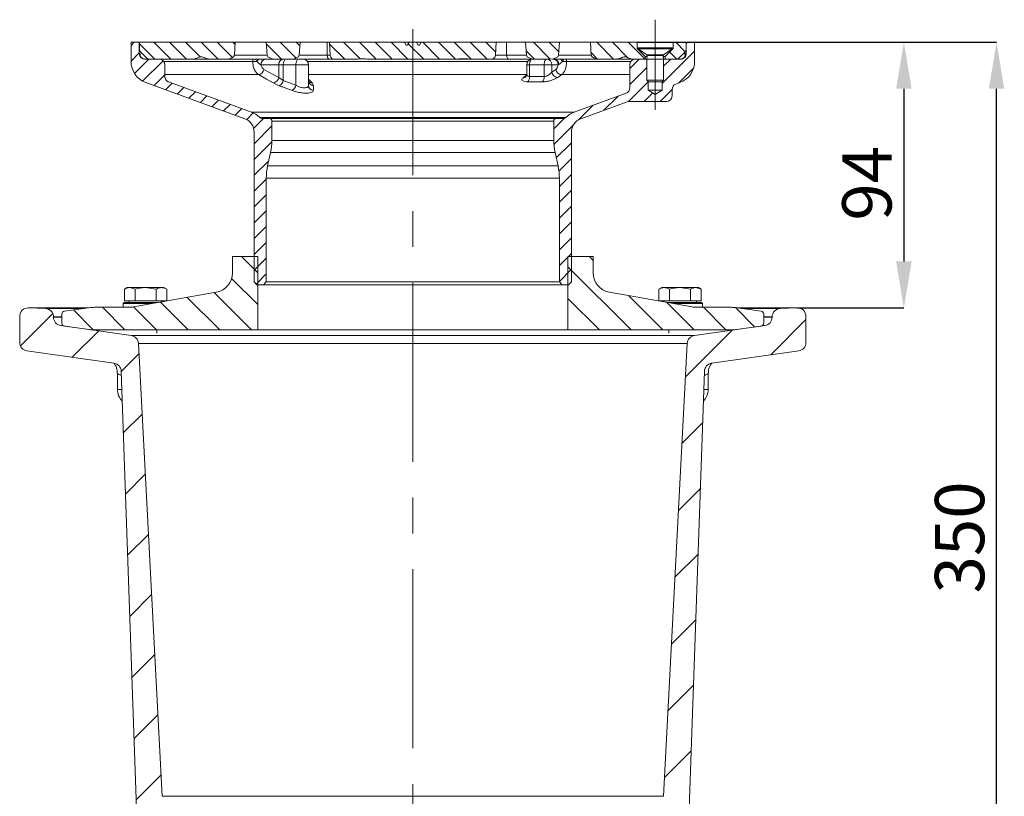
# Model space of a CAD drawing. Units: millimetres. Extents: x 190 to 2096, y 388 to 1142.
# Drawn here: x 1746 to 2096, y 850 to 1125 of the extents above; entities that cross this region are included whole.
import ezdxf

# ---------------------------------------------------------------- set-up
doc = ezdxf.new("R2010")
doc.units = ezdxf.units.MM
doc.header["$LTSCALE"] = 5
doc.header["$PDSIZE"] = -1
doc.linetypes.add('CENTERX2', pattern=[20.32, 12.7, -2.54, 2.54, -2.54])
doc.styles.add('SLDTEXTSTYLE1', font='TXT', dxfattribs={"width": 0.75})
doc.dimstyles.new('SLDDIMSTYLE0', dxfattribs={"dimtxt": 17.5, "dimasz": 16.51, "dimexe": 0, "dimexo": 0.0625, "dimgap": 4.375, "dimtad": 1, "dimdec": 1, "dimrnd": 1e-09, "dimzin": 12, "dimdsep": 46, "dimtxsty": 'SLDTEXTSTYLE1', "dimsah": 1, "dimcen": 0.09, "dimadec": 0, "dimazin": 3, "dimtfac": 1, "dimtdec": 1, "dimtofl": 0, "dimtmove": 0, "dimatfit": 3, "dimfxl": 1, "dimfrac": 2, "dimtolj": 1, "dimtzin": 12, "dimarcsym": 0})

# ---------------------------------------------------------------- blocks, each defined once
blk = doc.blocks.new('SW_HATCH_0')
at = {"color": 0, "linetype": 'Continuous', "lineweight": 0}
for p, q in [((28.85, 96.2), (27.76, 95.11)), ((30.76, 95.67), (36.23, 90.2)), ((35.84, 96.2), (41.84, 90.2)), ((41.45, 96.2), (47.45, 90.2)), ((47.07, 96.2), (52.27, 90.99)), ((52.68, 96.2), (58.68, 90.2)), ((58.29, 96.2), (63.75, 90.74)), ((63.9, 96.2), (64.7, 95.4)), ((75.81, 95.52), (81.13, 90.2)), ((80.74, 96.2), (86.39, 90.55)), ((86.35, 96.2), (87.67, 94.89)), ((98.23, 95.55), (103.58, 90.2)), ((103.19, 96.2), (109.09, 90.3)), ((108.81, 96.2), (114.81, 90.2)), ((114.42, 96.2), (120.42, 90.2)), ((120.03, 96.2), (126.03, 90.2)), ((126.15, 95.69), (131.64, 90.2)), ((131.26, 96.2), (137.26, 90.2)), ((136.87, 96.2), (142.87, 90.2)), ((142.48, 96.2), (148.48, 90.2)), ((148.09, 96.2), (154.09, 90.2)), ((153.71, 96.2), (157.17, 92.74)), ((170.54, 96.2), (176.54, 90.2)), ((176.16, 96.2), (179.52, 92.83)), ((193, 96.2), (199, 90.2)), ((198.61, 96.2), (204.09, 90.72)), ((204.22, 96.2), (210.22, 90.2)), ((221.06, 96.2), (224.41, 92.85)), ((225.29, 96.2), (224.81, 95.72)), ((30.71, 92.45), (27.76, 89.5)), ((167.97, 93.16), (170.93, 90.2)), ((191.01, 92.57), (193.34, 90.24)), ((227.76, 93.05), (216.26, 81.55)), ((218.88, 92.77), (221.44, 90.2)), ((34.07, 90.2), (29, 85.12)), ((39.13, 89.65), (31.89, 82.4)), ((208.06, 90.2), (204.76, 86.89)), ((219.29, 90.2), (216.76, 87.67)), ((39.76, 84.66), (35.92, 80.83)), ((210.76, 87.28), (204.76, 81.28)), ((227.42, 87.11), (222.03, 81.71)), ((42.38, 81.67), (40.04, 79.33)), ((211.26, 82.17), (204.28, 75.19)), ((46.49, 80.17), (44.15, 77.83)), ((50.61, 78.67), (48.27, 76.33)), ((54.72, 77.18), (52.38, 74.83)), ((200.57, 77.1), (195.56, 72.08)), ((212.91, 78.21), (209.9, 75.2)), ((219.76, 79.44), (215.51, 75.2)), ((58.84, 75.68), (56.5, 73.34)), ((62.95, 74.18), (60.61, 71.84)), ((191.75, 73.88), (186.62, 68.76)), ((67.07, 72.68), (64.73, 70.34)), ((71.16, 71.16), (68.81, 68.81)), ((74.81, 69.2), (71.29, 65.68)), ((77.76, 66.53), (71.46, 60.23)), ((181.46, 69.21), (177.76, 65.51)), ((184.69, 66.83), (177.81, 59.95)), ((77.75, 60.91), (71.46, 54.62)), ((184.06, 60.58), (178.65, 55.17)), ((76.65, 54.2), (71.46, 49.01)), ((184.06, 54.97), (179.6, 50.51)), ((184.06, 49.35), (179.76, 45.05)), ((75.76, 47.7), (71.46, 43.4)), ((75.76, 42.08), (71.46, 37.78)), ((184.06, 43.74), (179.76, 39.44)), ((75.76, 36.47), (71.46, 32.17)), ((184.06, 38.13), (179.76, 33.83)), ((184.06, 32.52), (179.76, 28.22)), ((75.76, 30.86), (71.46, 26.56)), ((75.76, 25.24), (71.46, 20.94)), ((184.06, 26.9), (179.76, 22.6)), ((184.06, 21.29), (179.76, 16.99)), ((66.94, 20.2), (72.72, 14.41)), ((75.76, 19.63), (71.46, 15.33)), ((190.42, 20.2), (191.76, 18.86)), ((75.76, 14.02), (72.2, 10.46)), ((184.06, 15.68), (179.76, 11.38)), ((182.79, 16.6), (205.19, -5.8)), ((63.47, 12.44), (72.72, 3.19)), ((57.28, 7.41), (70.49, -5.8)), ((38.2, 4.04), (48.04, -5.8)), ((47.74, 5.72), (59.26, -5.8)), ((182.79, 5.37), (193.96, -5.8)), ((204.27, 6.34), (216.42, -5.8)), ((217.9, 3.94), (227.64, -5.8)), ((0, 0), (-11.49, -11.49)), ((7.31, 1.25), (14.36, -5.8)), ((17.59, 2.2), (25.59, -5.8)), ((28.65, 2.36), (36.81, -5.8)), ((230.87, 2.2), (238.87, -5.8)), ((242.2, 2.09), (249.06, -4.77)), ((267.26, -2.15), (254.75, -14.66)), ((16.29, -6.16), (6.92, -15.53)), ((241.06, -5.9), (224.51, -22.45)), ((30.58, -14.32), (24.28, -20.62)), ((31.7, -35.65), (25.03, -42.32)), ((230.6, -38.8), (223.27, -46.14)), ((32.82, -56.98), (25.79, -64.01)), ((229.79, -62.07), (222.02, -69.83)), ((33.94, -78.32), (26.55, -85.7)), ((228.98, -85.33), (220.78, -93.53)), ((35.06, -99.65), (27.31, -107.4)), ((228.17, -108.59), (219.54, -117.22)), ((36.17, -120.98), (28.07, -129.09)), ((227.36, -131.85), (218.3, -140.91)), ((37.29, -142.31), (28.82, -150.78)), ((226.54, -155.12), (217.06, -164.6)), ((38.41, -163.65), (29.58, -172.48)), ((47.6, -176.9), (33.28, -191.22)), ((70.05, -176.9), (52.6, -194.36)), ((182.31, -176.9), (177.76, -181.45)), ((204.76, -176.9), (186.76, -194.9)), ((225.73, -178.38), (212.21, -191.9)), ((68.76, -200.65), (53.76, -215.65)), ((201.76, -202.35), (191.31, -212.8)), ((69.26, -212.24), (74.68, -217.66)), ((187.05, -212.17), (193.76, -218.87)), ((62.17, -216.38), (72.68, -226.89)), ((64.66, -213.25), (73.92, -222.52)), ((183.01, -213.74), (192.18, -222.91)), ((180.91, -217.25), (188.67, -225.01)), ((65.59, -226.27), (53.76, -238.1)), ((182, -223.96), (187.26, -229.21)), ((201.76, -224.8), (186.99, -239.57)), ((68.26, -228.08), (71.44, -231.26)), ((66.72, -232.15), (70.02, -235.45)), ((184.22, -231.79), (188.39, -235.96)), ((201.76, -247.25), (195.11, -253.9)), ((65.18, -249.13), (60.41, -253.9))]:
    blk.add_line(p, q, dxfattribs=at)
blk = doc.blocks.new('_D_3')
at = {"color": 0, "linetype": 'Continuous', "lineweight": -2}
for p, q in [((1965.63, 1117.04), (2093.05, 1117.04)), ((2093.05, 783.45), (2093.05, 1100.53)), ((1956.98, 766.94), (2093.05, 766.94))]:
    blk.add_line(p, q, dxfattribs=at)
at = {"color": 0}
for points in [[(2095.8, 1100.53), (2090.3, 1100.53), (2093.05, 1117.04)], [(2090.3, 783.45), (2095.8, 783.45), (2093.05, 766.94)]]:
    blk.add_solid(points, dxfattribs=at)
at = {"layer": 'Defpoints', "color": 0}
for p in [(1965.57, 1117.04), (2093.05, 1117.04), (1956.92, 766.94)]:
    blk.add_point(p, dxfattribs=at)
at = {"color": 0, "lineweight": 0, "insert": (2071.18, 941.43), "char_height": 17.5, "attachment_point": 2, "rotation": 90, "style": 'SLDTEXTSTYLE1'}
blk.add_mtext('\\A1;350', dxfattribs=at)
blk = doc.blocks.new('_D_4')
at = {"color": 0, "linetype": 'Continuous', "lineweight": -2}
for p, q in [((1965.63, 1117.04), (2060.17, 1117.04)), ((2060.17, 1100.53), (2060.17, 1039.34)), ((2022.38, 1022.83), (2060.17, 1022.83))]:
    blk.add_line(p, q, dxfattribs=at)
at = {"color": 0}
for points in [[(2062.92, 1100.53), (2057.42, 1100.53), (2060.17, 1117.04)], [(2057.42, 1039.34), (2062.92, 1039.34), (2060.17, 1022.83)]]:
    blk.add_solid(points, dxfattribs=at)
at = {"layer": 'Defpoints', "color": 0}
for p in [(1965.57, 1117.04), (2022.32, 1022.83), (2060.17, 1022.83)]:
    blk.add_point(p, dxfattribs=at)
at = {"color": 0, "lineweight": 0, "insert": (2038.29, 1067.03), "char_height": 17.5, "attachment_point": 2, "rotation": 90, "style": 'SLDTEXTSTYLE1'}
blk.add_mtext('\\A1;94', dxfattribs=at)

msp = doc.modelspace()

# ---------------------------------------------------------------- linework, layer by layer
at = {"color": 7, "linetype": 'CENTERX2', "lineweight": 0}
for p, q in [((1971.92, 1125.04), (1971.92, 1093.04)), ((1885.92, 765.06), (1885.92, 1121.68))]:
    msp.add_line(p, q, dxfattribs=at)
at = {"color": 7, "linetype": 'Continuous', "lineweight": 15}
for p, q in [((1785.92, 1117.04), (1785.92, 1110.24)), ((1788.87, 1117.04), (1785.92, 1117.04)), ((1788.87, 1113.04), (1788.87, 1117.04)), ((1788.87, 1117.04), (1788.92, 1117.04)), ((1788.92, 1114.46), (1788.92, 1117.04)), ((1788.92, 1117.04), (1822.92, 1117.04)), ((1822.6, 1112.49), (1822.92, 1117.04)), ((1833.92, 1117.04), (1822.92, 1117.04)), ((1833.92, 1117.04), (1834.24, 1112.49)), ((1833.92, 1117.04), (1845.92, 1117.04)), ((1845.6, 1112.49), (1845.92, 1117.04)), ((1855.47, 1117.04), (1845.92, 1117.04)), ((1855.55, 1112.49), (1855.47, 1117.04)), ((1856.37, 1117.04), (1855.47, 1117.04)), ((1856.37, 1117.04), (1856.56, 1112.49)), ((1856.37, 1117.04), (1882.99, 1117.04)), ((1882.99, 1117.04), (1883.56, 1116.04)), ((1884.29, 1117.04), (1882.99, 1117.04)), ((1883.56, 1116.04), (1884.03, 1116.04)), ((1884.03, 1116.04), (1884.61, 1117.04)), ((1884.29, 1117.04), (1884.27, 1116.45)), ((1884.61, 1117.04), (1884.29, 1117.04)), ((1884.61, 1117.04), (1887.23, 1117.04)), ((1887.23, 1117.04), (1887.81, 1116.04)), ((1888.86, 1117.04), (1887.27, 1117.04)), ((1887.81, 1116.04), (1888.28, 1116.04)), ((1888.28, 1116.04), (1888.86, 1117.04)), ((1888.86, 1117.04), (1915.48, 1117.04)), ((1915.29, 1112.49), (1915.48, 1117.04)), ((1919.13, 1117.04), (1915.45, 1117.04)), ((1919.21, 1112.49), (1919.13, 1117.04)), ((1925.92, 1117.04), (1919.13, 1117.04)), ((1925.92, 1117.04), (1926.24, 1112.49)), ((1925.92, 1117.04), (1937.92, 1117.04)), ((1937.6, 1112.49), (1937.92, 1117.04)), ((1948.92, 1117.04), (1937.92, 1117.04)), ((1948.92, 1117.04), (1949.24, 1112.49)), ((1948.92, 1117.04), (1965.57, 1117.04)), ((1965.57, 1114.84), (1965.57, 1117.04)), ((1978.27, 1117.04), (1965.57, 1117.04)), ((1968.42, 1111.99), (1965.57, 1114.84)), ((1965.92, 1114.84), (1965.57, 1114.84)), ((1965.92, 1115.04), (1965.92, 1114.74)), ((1965.92, 1115.04), (1977.92, 1115.04)), ((1965.92, 1114.74), (1968.95, 1112.63)), ((1965.92, 1114.74), (1977.92, 1114.74)), ((1974.89, 1112.63), (1977.92, 1114.74)), ((1978.27, 1114.84), (1975.42, 1111.99)), ((1977.92, 1114.74), (1977.92, 1115.04)), ((1978.27, 1114.84), (1977.92, 1114.84)), ((1978.27, 1117.04), (1978.27, 1114.84)), ((1978.27, 1117.04), (1982.92, 1117.04)), ((1982.92, 1117.04), (1982.92, 1114.46)), ((1982.92, 1117.04), (1982.97, 1117.04)), ((1982.97, 1117.04), (1982.97, 1113.04)), ((1985.92, 1117.04), (1982.97, 1117.04)), ((1985.92, 1110.24), (1985.92, 1117.04)), ((1788.87, 1113.04), (1789.14, 1113.04)), ((1791.63, 1111.33), (1789.22, 1113.75)), ((1790.87, 1111.04), (1795.92, 1111.04)), ((1792.34, 1111.04), (1807.57, 1111.04)), ((1812.94, 1111.04), (1807.57, 1111.04)), ((1814.24, 1111.04), (1812.94, 1111.04)), ((1814.24, 1111.04), (1819.61, 1111.04)), ((1837.24, 1111.04), (1819.61, 1111.04)), ((1837.24, 1111.04), (1842.61, 1111.04)), ((1856.3, 1111.04), (1842.61, 1111.04)), ((1855.55, 1112.49), (1856.56, 1112.49)), ((1858.22, 1111.04), (1856.3, 1111.04)), ((1858.22, 1111.04), (1865.61, 1111.04)), ((1870.31, 1111.04), (1870.17, 1111.04)), ((1870.31, 1111.04), (1901.53, 1111.04)), ((1906.08, 1111.04), (1901.53, 1111.04)), ((1906.24, 1111.04), (1906.08, 1111.04)), ((1906.24, 1111.04), (1913.62, 1111.04)), ((1919.96, 1111.04), (1913.62, 1111.04)), ((1919.21, 1112.49), (1926.24, 1112.49)), ((1929.24, 1111.04), (1919.96, 1111.04)), ((1929.24, 1111.04), (1934.61, 1111.04)), ((1952.24, 1111.04), (1935.67, 1111.04)), ((1952.24, 1111.04), (1957.61, 1111.04)), ((1963.31, 1111.04), (1957.61, 1111.04)), ((1964.28, 1111.04), (1963.31, 1111.04)), ((1964.28, 1111.04), (1968.42, 1111.04)), ((1964.92, 1111.04), (1968.92, 1111.04)), ((1968.42, 1111.04), (1968.42, 1111.99)), ((1969.02, 1111.99), (1968.42, 1111.99)), ((1969.06, 1112.4), (1968.92, 1111.04)), ((1968.92, 1111.04), (1968.92, 1103.65)), ((1968.92, 1111.04), (1974.92, 1111.04)), ((1974.92, 1111.04), (1974.79, 1112.4)), ((1975.42, 1111.99), (1974.83, 1111.99)), ((1974.92, 1103.65), (1974.92, 1111.04)), ((1974.92, 1111.04), (1980.97, 1111.04)), ((1975.42, 1111.99), (1975.42, 1111.04)), ((1975.42, 1111.04), (1979.51, 1111.04)), ((1982.63, 1113.75), (1980.22, 1111.33)), ((1982.47, 1113.04), (1982.97, 1113.04)), ((1797.92, 1109.04), (1797.92, 1104.87)), ((1829.14, 1110.26), (1830.62, 1110.26)), ((1832.08, 1109.04), (1832, 1109.04)), ((1838.35, 1109.04), (1832.08, 1109.04)), ((1838.35, 1104.49), (1838.35, 1109.04)), ((1839.94, 1109.04), (1838.35, 1109.04)), ((1839.94, 1103.51), (1839.94, 1109.04)), ((1844.42, 1109.04), (1839.94, 1109.04)), ((1844.42, 1101.82), (1844.42, 1109.04)), ((1848.92, 1109.04), (1844.42, 1109.04)), ((1848.92, 1101.82), (1848.92, 1109.04)), ((1926.32, 1109.04), (1926.32, 1105.69)), ((1927.32, 1109.04), (1927.32, 1104.89)), ((1932.52, 1109.04), (1927.32, 1109.04)), ((1932.52, 1104.89), (1932.52, 1109.04)), ((1935.25, 1109.04), (1932.52, 1109.04)), ((1935.25, 1109.04), (1935.25, 1106.42)), ((1937.52, 1109.04), (1935.25, 1109.04)), ((1937.66, 1109.12), (1937.52, 1109.04)), ((1939.01, 1110.26), (1940.51, 1110.26)), ((1962.92, 1100.86), (1962.92, 1109.04)), ((1833.11, 1107.44), (1838.35, 1104.49)), ((1838.35, 1104.49), (1839.94, 1103.51)), ((1927.32, 1104.89), (1932.52, 1104.89)), ((1935.25, 1106.42), (1936.66, 1107.44)), ((1938.78, 1105.56), (1937.37, 1104.54)), ((1791.19, 1102.73), (1826.33, 1089.93)), ((1799.24, 1103.01), (1799.24, 1102.99)), ((1828.64, 1092.28), (1799.24, 1102.99)), ((1838.55, 1101.63), (1836.42, 1102.61)), ((1839.94, 1103.51), (1844.42, 1101.82)), ((1850.15, 1102.61), (1850.63, 1101.63)), ((1968.92, 1103.65), (1969.54, 1103.04)), ((1968.92, 1103.65), (1974.92, 1103.65)), ((1969.42, 1100.04), (1969.42, 1103.15)), ((1974.31, 1103.04), (1969.54, 1103.04)), ((1974.31, 1103.04), (1974.92, 1103.65)), ((1974.42, 1103.15), (1974.42, 1100.04)), ((1979.24, 1102.21), (1980.66, 1102.73)), ((1961.61, 1098.98), (1943.2, 1092.28)), ((1971.92, 1098.54), (1969.42, 1100.04)), ((1974.42, 1100.04), (1969.42, 1100.04)), ((1974.42, 1100.04), (1971.92, 1098.54)), ((1977.92, 1098.04), (1977.92, 1100.33)), ((1945.51, 1089.93), (1961.96, 1095.92)), ((1962.65, 1096.04), (1975.92, 1096.04)), ((1828.64, 1092.28), (1943.2, 1092.28)), ((1831.64, 1090.34), (1940.2, 1090.34)), ((1834.92, 1090.04), (1832.36, 1090.04)), ((1834.92, 1090.04), (1936.92, 1090.04)), ((1835.92, 1082.24), (1835.92, 1089.04)), ((1935.92, 1089.04), (1835.92, 1089.04)), ((1935.92, 1089.04), (1935.92, 1082.24)), ((1939.48, 1090.04), (1936.92, 1090.04)), ((1829.62, 1085.23), (1829.62, 1032.04)), ((1942.22, 1032.04), (1942.22, 1085.23)), ((1835.92, 1082.24), (1935.92, 1082.24)), ((1834.4, 1073.18), (1835.45, 1077.9)), ((1936.4, 1077.9), (1835.45, 1077.9)), ((1936.4, 1077.9), (1937.45, 1073.18)), ((1834.4, 1073.18), (1937.45, 1073.18)), ((1833.92, 1032.04), (1833.92, 1068.85)), ((1937.92, 1068.85), (1833.92, 1068.85)), ((1937.92, 1068.85), (1937.92, 1032.04)), ((1821.92, 1041.04), (1821.92, 1035.27)), ((1830.89, 1041.04), (1821.92, 1041.04)), ((1830.89, 1015.04), (1830.89, 1041.04)), ((1940.96, 1041.04), (1940.96, 1015.04)), ((1949.92, 1041.04), (1940.96, 1041.04)), ((1949.92, 1035.27), (1949.92, 1041.04)), ((1830.62, 1031.04), (1829.62, 1032.04)), ((1830.62, 1031.04), (1832.92, 1031.04)), ((1833.92, 1032.04), (1832.92, 1031.04)), ((1938.92, 1031.04), (1832.92, 1031.04)), ((1833.92, 1032.04), (1937.92, 1032.04)), ((1938.92, 1031.04), (1937.92, 1032.04)), ((1938.92, 1031.04), (1941.22, 1031.04)), ((1942.22, 1032.04), (1941.22, 1031.04)), ((1784.59, 1030.04), (1783.59, 1029.46)), ((1783.59, 1025.34), (1783.59, 1029.46)), ((1784.59, 1030.04), (1785.46, 1030.04)), ((1787.34, 1029.46), (1785.46, 1030.04)), ((1785.46, 1030.04), (1791.09, 1030.04)), ((1816.14, 1028.37), (1786.78, 1023.2)), ((1787.34, 1025.34), (1787.34, 1029.46)), ((1794.85, 1029.46), (1791.09, 1030.04)), ((1791.09, 1030.04), (1796.72, 1030.04)), ((1794.85, 1025.34), (1794.85, 1029.46)), ((1797.59, 1030.04), (1796.72, 1030.04)), ((1798.6, 1029.46), (1797.59, 1030.04)), ((1798.6, 1025.34), (1798.6, 1029.46)), ((1985.06, 1023.2), (1955.71, 1028.37)), ((1974.25, 1030.04), (1973.25, 1029.46)), ((1973.25, 1025.34), (1973.25, 1029.46)), ((1974.25, 1030.04), (1975.12, 1030.04)), ((1980.75, 1030.04), (1975.12, 1030.04)), ((1977, 1025.34), (1977, 1029.46)), ((1984.5, 1029.46), (1980.75, 1030.04)), ((1980.75, 1030.04), (1986.38, 1030.04)), ((1984.5, 1025.34), (1984.5, 1029.46)), ((1988.26, 1029.46), (1986.38, 1030.04)), ((1986.38, 1030.04), (1987.25, 1030.04)), ((1988.26, 1029.46), (1987.25, 1030.04)), ((1988.26, 1025.34), (1988.26, 1029.46)), ((1783.49, 1024.74), (1783.09, 1024.34)), ((1783.09, 1024.34), (1783.09, 1023.14)), ((1793.28, 1024.34), (1783.09, 1024.34)), ((1783.49, 1024.74), (1795.55, 1024.74)), ((1787.34, 1025.34), (1783.59, 1025.34)), ((1785.28, 1025.34), (1785.28, 1024.74)), ((1794.85, 1025.34), (1787.34, 1025.34)), ((1798.6, 1025.34), (1794.85, 1025.34)), ((1796.91, 1024.98), (1796.91, 1025.34)), ((1977, 1025.34), (1973.25, 1025.34)), ((1974.94, 1025.34), (1974.94, 1024.98)), ((1976.3, 1024.74), (1984.55, 1024.74)), ((1984.5, 1025.34), (1977, 1025.34)), ((1984.75, 1024.34), (1978.56, 1024.34)), ((1988.26, 1025.34), (1984.5, 1025.34)), ((1984.55, 1024.74), (1988.35, 1024.74)), ((1988.75, 1024.34), (1984.75, 1024.34)), ((1986.57, 1024.74), (1986.57, 1025.34)), ((1988.75, 1024.34), (1988.35, 1024.74)), ((1988.75, 1023.14), (1988.75, 1024.34)), ((1770.78, 1022.83), (1749.42, 1022.83)), ((1755.53, 1022.62), (1749.53, 1022.83)), ((1761.42, 1020.65), (1761.42, 1017.39)), ((1771.58, 1022.95), (1762.28, 1021.64)), ((1785.05, 1023.04), (1772.97, 1023.04)), ((1783.09, 1023.14), (1786.44, 1023.14)), ((1985.41, 1023.14), (1988.75, 1023.14)), ((1998.88, 1023.04), (1986.8, 1023.04)), ((2009.56, 1021.64), (2000.27, 1022.95)), ((2022.42, 1022.83), (2001.07, 1022.83)), ((2010.42, 1017.39), (2010.42, 1020.65)), ((2022.32, 1022.83), (2016.32, 1022.62)), ((1746.42, 1019.83), (1746.42, 1010.55)), ((1758.42, 1019.55), (1758.42, 1019.63)), ((2013.42, 1019.63), (2013.42, 1019.55)), ((2025.42, 1010.55), (2025.42, 1019.83)), ((1785.97, 1013.07), (1761, 1016.58)), ((1762.28, 1016.4), (1771.23, 1015.14)), ((1772.62, 1015.04), (1830.89, 1015.04)), ((1787.09, 1015.04), (1787.09, 1014.9)), ((1795.09, 1013.93), (1795.09, 1015.04)), ((1940.96, 1015.04), (1830.89, 1015.04)), ((1940.96, 1015.04), (1999.22, 1015.04)), ((1976.75, 1015.04), (1976.75, 1013.93)), ((1984.75, 1014.9), (1984.75, 1015.04)), ((2010.84, 1016.58), (1985.87, 1013.07)), ((2000.61, 1015.14), (2009.56, 1016.4)), ((1785.97, 1013.07), (1985.87, 1013.07)), ((1796.97, 849.63), (1788.55, 1010.26)), ((1983.29, 1010.26), (1788.55, 1010.26)), ((1983.29, 1010.26), (1974.87, 849.63)), ((1749, 1007.58), (1779.85, 1003.24)), ((1991.99, 1003.24), (2022.84, 1007.58)), ((1781.09, 999.63), (1781.09, 993.94)), ((1782.44, 1000.38), (1788.22, 834.73)), ((1983.62, 834.73), (1989.41, 1000.38)), ((1990.75, 993.94), (1990.75, 999.64)), ((1796.97, 849.63), (1974.87, 849.63))]:
    msp.add_line(p, q, dxfattribs=at)
at = {"color": 8, "linetype": 'Continuous', "lineweight": 15}
for p, q in [((1822.6, 1112.49), (1834.24, 1112.49)), ((1829.14, 1110.26), (1829.14, 1111.04)), ((1830.62, 1110.26), (1830.14, 1111.04)), ((1845.6, 1112.49), (1855.55, 1112.49)), ((1915.24, 1112.49), (1919.21, 1112.49)), ((1928.13, 1111.03), (1928.13, 1111.04)), ((1937.6, 1112.49), (1949.24, 1112.49)), ((1940.51, 1111.04), (1940.51, 1110.26)), ((1968.95, 1112.63), (1974.89, 1112.63)), ((1974.79, 1112.4), (1969.06, 1112.4)), ((1797.51, 1110.26), (1829.14, 1110.26)), ((1848.51, 1110.26), (1926.74, 1110.26)), ((1927.32, 1109.04), (1926.32, 1109.04)), ((1940.51, 1110.26), (1963.34, 1110.26)), ((1831.18, 1105.56), (1797.92, 1105.56)), ((1926.3, 1105.56), (1848.92, 1105.56)), ((1925.16, 1104.54), (1926.29, 1105.36)), ((1962.92, 1105.56), (1938.78, 1105.56)), ((1848.92, 1103.92), (1850.15, 1102.61)), ((1770.77, 1022.83), (1749.53, 1022.83)), ((1755.53, 1022.62), (1769.28, 1022.62)), ((2022.32, 1022.83), (2001.08, 1022.83)), ((2002.57, 1022.62), (2016.32, 1022.62)), ((1761.42, 1019.63), (1758.42, 1019.63)), ((1758.42, 1019.55), (1761.42, 1019.55)), ((2013.42, 1019.63), (2010.42, 1019.63)), ((2010.42, 1019.55), (2013.42, 1019.55)), ((1761.84, 1016.58), (1761, 1016.58)), ((2010.84, 1016.58), (2010.01, 1016.58)), ((1781.09, 993.94), (1782.66, 993.94)), ((1989.18, 993.94), (1990.75, 993.94))]:
    msp.add_line(p, q, dxfattribs=at)
at = {"color": 7, "linetype": 'Continuous', "lineweight": 15, "flags": 128}
for points in [[(1839.94, 1109.04), (1839.96, 1109.43), (1840.02, 1109.81), (1840.11, 1110.15), (1840.24, 1110.46), (1840.39, 1110.7), (1840.56, 1110.89), (1840.75, 1111), (1840.94, 1111.04)], [(1844.42, 1109.04), (1844.44, 1109.43), (1844.5, 1109.81), (1844.59, 1110.15), (1844.72, 1110.46), (1844.87, 1110.7), (1845.04, 1110.89), (1845.23, 1111), (1845.42, 1111.04)], [(1856.3, 1111.04), (1856.15, 1111.07), (1856.01, 1111.15), (1855.89, 1111.28), (1855.77, 1111.46), (1855.68, 1111.68), (1855.61, 1111.93), (1855.56, 1112.2), (1855.55, 1112.49)], [(1919.21, 1112.49), (1919.23, 1112.2), (1919.27, 1111.93), (1919.34, 1111.68), (1919.44, 1111.46), (1919.55, 1111.28), (1919.68, 1111.15), (1919.81, 1111.07), (1919.96, 1111.04)], [(1927.32, 1109.04), (1927.34, 1109.43), (1927.4, 1109.81), (1927.49, 1110.15), (1927.62, 1110.46), (1927.77, 1110.7), (1927.94, 1110.89), (1928.13, 1111), (1928.32, 1111.04)], [(1932.52, 1109.04), (1932.54, 1109.43), (1932.6, 1109.81), (1932.69, 1110.15), (1932.81, 1110.46), (1932.96, 1110.7), (1933.14, 1110.89), (1933.33, 1111), (1933.52, 1111.04)], [(1836.42, 1102.61), (1834, 1103.97), (1831.18, 1105.56)]]:
    msp.add_lwpolyline(points, dxfattribs=at)
at = {"color": 8, "linetype": 'Continuous', "lineweight": 15, "flags": 128}
msp.add_lwpolyline([(1935.45, 1111.1), (1935.52, 1111.07), (1935.67, 1111.04)], dxfattribs=at)
at = {"color": 7, "linetype": 'Continuous', "lineweight": 15}
for centre, radius, start, end in [((1790.87, 1113.04), 2, 180, 270), ((1789.92, 1114.46), 1, 180, 225), ((1792.34, 1112.04), 1, 225, 270), ((1795.92, 1109.04), 2, 0, 90), ((1812.99, 1111.6), 0.557, 210.1151, 264.9746), ((1833.88, 1109.25), 1.81, 98.5513, 186.5415), ((1840.15, 1109.25), 1.81, 98.5514, 186.5413), ((1846.92, 1109.04), 2, 360, 90), ((1906.08, 1111.42), 0.375, 262.1843, 270.0085), ((1928.32, 1109.04), 2, 90, 180), ((1933.38, 1109.17), 1.88, 356.1883, 85.5984), ((1935.64, 1109.17), 1.88, 356.1884, 85.5983), ((1935.84, 1109.23), 1.82, 356.5513, 83.6927), ((1964.92, 1109.04), 2, 90, 180), ((1968.81, 1112.42), 0.25, 354.2894, 55.0691), ((1975.04, 1112.42), 0.25, 124.9309, 185.7106), ((1979.51, 1112.04), 1, 270, 315), ((1980.97, 1113.04), 2, 270, 0), ((1981.92, 1114.46), 1, 315, 0), ((1793.92, 1110.24), 8, 180, 250), ((1977.92, 1110.24), 8, 290, 0), ((1799.92, 1104.89), 2, 179.9912, 215.648), ((1799.92, 1104.87), 2, 180, 250), ((1830.82, 1107.86), 2.33, 278.8264, 349.6068), ((1836.06, 1104.91), 2.33, 278.9572, 349.5951), ((1924.88, 1104.7), 2.45, 316.0385, 4.242), ((1930.13, 1104.65), 2.4, 316.8224, 5.7013), ((1937.47, 1106.79), 2.25, 189.3371, 267.5211), ((1938.87, 1107.81), 2.25, 189.3442, 267.4794), ((1837.3, 1104.01), 2.69, 297.722, 349.2807), ((1841.77, 1102.31), 2.7, 298.2432, 349.3955), ((1850.86, 1103.55), 1.93, 181.2312, 263.3313), ((1850.86, 1101.86), 1.93, 181.1825, 262.7955), ((1960.92, 1100.86), 2, 290, 0), ((1979.92, 1100.33), 2, 110, 180), ((1975.92, 1098.04), 2, 270, 0), ((1962.65, 1094.04), 2, 90, 110), ((1825.91, 1084.77), 8, 44.1969, 70), ((1832.36, 1091.04), 1, 224.1969, 270), ((1939.48, 1091.04), 1, 270, 315.8031), ((1945.94, 1084.77), 8, 110, 135.8031), ((1824.62, 1085.23), 5, 0, 70), ((1834.92, 1089.04), 1, 0, 90), ((1936.92, 1089.04), 1, 90, 180), ((1947.22, 1085.23), 5, 110, 180), ((1815.92, 1082.24), 20, 347.4712, 0), ((1955.92, 1082.24), 20, 180, 192.5288), ((1853.92, 1068.85), 20, 167.4712, 180), ((1917.92, 1068.85), 20, 0, 12.5288), ((1814.92, 1035.27), 7, 280, 0), ((1956.92, 1035.27), 7, 180, 260), ((1749.42, 1019.83), 3, 88, 180), ((1755.42, 1019.63), 3, 0, 88), ((1762.42, 1020.65), 1, 98, 180), ((1772.97, 1013.04), 10, 90, 98), ((1785.05, 1033.04), 10, 270, 280), ((1986.8, 1033.04), 10, 260, 270), ((1998.88, 1013.04), 10, 82, 90), ((2009.42, 1020.65), 1, 0, 82), ((2016.42, 1019.63), 3, 92, 180), ((2022.42, 1019.83), 3, 0, 92), ((1761.42, 1019.55), 3, 180, 262), ((1762.42, 1017.39), 1, 180, 262), ((2009.42, 1017.39), 1, 278, 0), ((2010.42, 1019.55), 3, 278, 0), ((1772.62, 1025.04), 10, 262, 270), ((1999.22, 1025.04), 10, 270, 278), ((1749.42, 1010.55), 3, 180, 262), ((1785.56, 1010.1), 3, 3, 82), ((1986.29, 1010.1), 3, 98, 177), ((2022.42, 1010.55), 3, 278, 0), ((1779.44, 1000.27), 3, 2, 82), ((1992.41, 1000.27), 3, 98, 178), ((1787.09, 993.94), 6, 180, 224.4182), ((1984.75, 993.94), 6, 315.5818, 0)]:
    msp.add_arc(centre, radius, start, end, dxfattribs=at)
at = {"color": 8, "linetype": 'Continuous', "lineweight": 15}
for centre, radius, start, end in [((1842.71, 1101.82), 14.75, 141.2913, 145.0786), ((1833.87, 1109.2), 1.87, 100.3625, 184.9658), ((1928.62, 1103.04), 12.66, 34.7924, 39.2155), ((1925.22, 1105.95), 1.41, 267.543, 306.0168), ((1799.92, 1104.89), 2, 215.6396, 250.0147), ((1850.18, 1104.26), 1.65, 222.7025, 269.2416)]:
    msp.add_arc(centre, radius, start, end, dxfattribs=at)
at = {"color": 7, "linetype": 'Continuous', "lineweight": 15}
for centre, major_axis, start_param, end_param in [((1814.24, 1112.54), (-3, 0), 0.955037, 1.570796), ((1819.61, 1112.54), (3, 0), 4.712389, 6.248279), ((1837.24, 1112.54), (-3, 0), 0.034907, 1.570796), ((1842.61, 1112.54), (3, 0), 4.712389, 6.248279), ((1865.61, 1112.54), (3, 0), 4.712389, 4.780573), ((1906.24, 1112.54), (-3, 0), 1.502612, 1.570796), ((1929.24, 1112.54), (-3, 0), 0.034907, 1.570796), ((1934.61, 1112.54), (3, 0), 4.712389, 6.248279), ((1952.24, 1112.54), (-3, 0), 0.034907, 1.570796), ((1957.61, 1112.54), (3, 0), 4.712389, 5.328148)]:
    msp.add_ellipse(centre, major_axis=major_axis, ratio=0.5, start_param=start_param, end_param=end_param, dxfattribs=at)
for points, knots in [([(1789.53, 1111.65), (1789.52, 1111.66), (1789.33, 1111.89), (1789.12, 1112.35), (1789.1, 1112.81), (1789.14, 1113.04), (1789.14, 1113.04)], [0, 0, 0, 0, 0.031008, 0.514618, 0.995981, 1, 1, 1, 1]), ([(1789.14, 1113.04), (1789.14, 1113.04), (1789.13, 1112.94), (1789.14, 1112.85), (1789.15, 1112.76)], [0, 0, 0, 0, 0.040379, 1, 1, 1, 1]), ([(1790.92, 1111.04), (1790.8, 1111.05), (1790.49, 1111.07), (1790.18, 1111.18), (1789.81, 1111.37), (1789.66, 1111.53), (1789.53, 1111.65)], [0, 0, 0, 0, 0.179872, 0.462743, 0.561515, 1, 1, 1, 1]), ([(1812.51, 1111.32), (1812.05, 1111.53), (1811.4, 1111.84), (1810.42, 1111.89), (1809.39, 1111.48), (1808.45, 1111.08), (1807.69, 1111.05), (1807.57, 1111.04)], [0, 0, 0, 0, 0.292516, 0.412493, 0.561284, 0.927331, 1, 1, 1, 1]), ([(1858.22, 1111.04), (1858.16, 1111.04), (1857.91, 1111.05), (1857.47, 1111.17), (1856.99, 1111.5), (1856.64, 1111.97), (1856.58, 1112.32), (1856.56, 1112.49)], [0, 0, 0, 0, 0.073609, 0.308976, 0.553786, 0.794937, 1, 1, 1, 1]), ([(1870.31, 1111.04), (1869.57, 1111.12), (1868.07, 1111.28), (1866.56, 1111.12), (1865.81, 1111.04)], [0, 0, 0, 0, 0.497531, 1, 1, 1, 1]), ([(1906.03, 1111.04), (1905.54, 1111.1), (1904.54, 1111.21), (1903.03, 1111.18), (1902.03, 1111.09), (1901.53, 1111.04)], [0, 0, 0, 0, 0.332741, 0.665344, 1, 1, 1, 1]), ([(1915.29, 1112.49), (1915.26, 1112.34), (1915.22, 1112.03), (1914.95, 1111.62), (1914.57, 1111.29), (1914.1, 1111.08), (1913.77, 1111.05), (1913.62, 1111.04)], [0, 0, 0, 0, 0.190792, 0.381014, 0.587615, 0.820668, 1, 1, 1, 1]), ([(1964.28, 1111.04), (1963.96, 1111.07), (1963.27, 1111.14), (1962.27, 1111.55), (1961.16, 1112.01), (1960.16, 1111.64), (1959.58, 1111.41), (1959.34, 1111.32)], [0, 0, 0, 0, 0.181145, 0.406782, 0.63306, 0.849062, 1, 1, 1, 1]), ([(1982.16, 1111.65), (1982.03, 1111.52), (1981.84, 1111.32), (1981.44, 1111.14), (1981.13, 1111.06), (1980.96, 1111.05), (1980.86, 1111.04)], [0, 0, 0, 0, 0.455834, 0.729769, 0.85431, 1, 1, 1, 1]), ([(1982.47, 1113.04), (1982.47, 1113.04), (1982.53, 1112.74), (1982.54, 1112.26), (1982.26, 1111.82), (1982.16, 1111.65)], [0, 0, 0, 0, 0.0040199, 0.6294986, 1, 1, 1, 1]), ([(1982.45, 1112.66), (1982.46, 1112.78), (1982.48, 1112.91), (1982.47, 1113.04), (1982.47, 1113.04)], [0, 0, 0, 0, 0.9701955, 1, 1, 1, 1]), ([(1831.18, 1105.56), (1830.98, 1105.7), (1830.46, 1106.07), (1829.77, 1107.09), (1829.24, 1108.58), (1829.17, 1109.7), (1829.14, 1110.26)], [0, 0, 0, 0, 0.1740564, 0.4494483, 0.7246681, 1, 1, 1, 1]), ([(1832, 1109.04), (1831.93, 1109.09), (1831.68, 1109.24), (1831.2, 1109.64), (1830.81, 1110.06), (1830.62, 1110.26)], [0, 0, 0, 0, 0.171169, 0.590781, 1, 1, 1, 1]), ([(1832, 1109.04), (1832.08, 1108.82), (1832.26, 1108.3), (1832.66, 1107.75), (1832.99, 1107.53), (1833.11, 1107.44)], [0, 0, 0, 0, 0.317284, 0.735534, 1, 1, 1, 1]), ([(1936.66, 1107.44), (1936.81, 1107.59), (1937.12, 1107.88), (1937.39, 1108.51), (1937.49, 1108.93), (1937.52, 1109.04)], [0, 0, 0, 0, 0.420404, 0.840838, 1, 1, 1, 1]), ([(1939.01, 1110.26), (1938.83, 1110.07), (1938.46, 1109.68), (1937.99, 1109.29), (1937.74, 1109.16), (1937.66, 1109.12)], [0, 0, 0, 0, 0.397417, 0.79529, 1, 1, 1, 1]), ([(1940.51, 1110.26), (1940.49, 1109.91), (1940.46, 1109), (1940.16, 1107.62), (1939.58, 1106.3), (1939.04, 1105.81), (1938.78, 1105.56)], [0, 0, 0, 0, 0.17118, 0.447248, 0.723715, 1, 1, 1, 1]), ([(1926.65, 1103.01), (1926.29, 1103.03), (1925.58, 1103.07), (1924.89, 1103.32), (1924.57, 1103.68), (1924.65, 1104.11), (1925, 1104.41), (1925.16, 1104.54)], [0, 0, 0, 0, 0.19904, 0.397473, 0.60155, 0.817993, 1, 1, 1, 1]), ([(1926.29, 1105.69), (1926.3, 1105.59), (1926.32, 1105.29), (1926.15, 1104.95), (1926.01, 1104.78), (1926.02, 1104.79), (1926.02, 1104.79)], [0, 0, 0, 0, 0.204241, 0.578147, 0.864536, 1, 1, 1, 1]), ([(1937.37, 1104.54), (1937.09, 1104.37), (1936.53, 1104.02), (1935.24, 1103.55), (1933.82, 1103.19), (1932.66, 1103.03), (1932.06, 1103.01), (1931.88, 1103.01)], [0, 0, 0, 0, 0.232322, 0.465148, 0.692124, 0.90559, 1, 1, 1, 1]), ([(1932.52, 1104.89), (1932.61, 1104.89), (1932.88, 1104.91), (1933.21, 1105), (1933.68, 1105.17), (1934.21, 1105.44), (1934.84, 1105.91), (1935.11, 1106.25), (1935.25, 1106.42)], [0, 0, 0, 0, 0.086175, 0.254611, 0.286216, 0.51051, 0.75254, 1, 1, 1, 1]), ([(1799.02, 1103.1), (1799.03, 1103.1), (1799.04, 1103.09), (1799.01, 1103.11), (1798.94, 1103.14), (1798.79, 1103.23), (1798.54, 1103.41), (1798.39, 1103.61), (1798.3, 1103.73)], [0, 0, 0, 0, 0.082597, 0.213197, 0.315158, 0.429376, 0.684048, 1, 1, 1, 1]), ([(1843.05, 1099.94), (1841.95, 1100.35), (1840.45, 1100.91), (1838.95, 1101.48), (1838.55, 1101.63)], [0, 0, 0, 0, 0.733997, 1, 1, 1, 1]), ([(1844.42, 1101.82), (1844.73, 1101.64), (1845.33, 1101.31), (1846.38, 1100.96), (1847.35, 1100.83), (1848.14, 1100.91), (1848.68, 1101.18), (1848.9, 1101.52), (1848.92, 1101.75), (1848.92, 1101.82)], [0, 0, 0, 0, 0.169656, 0.334117, 0.48623, 0.630356, 0.776561, 0.933068, 1, 1, 1, 1]), ([(1849.01, 1103.09), (1849.01, 1103.09), (1849.01, 1103.09), (1848.9, 1103.34), (1848.93, 1103.53), (1848.93, 1103.55)], [0, 0, 0, 0, 0.35574, 0.943556, 1, 1, 1, 1]), ([(1850.63, 1101.63), (1850.63, 1101.21), (1850.62, 1100.65), (1850.62, 1100.09), (1850.61, 1099.94)], [0, 0, 0, 0, 0.733996, 1, 1, 1, 1]), ([(1931.88, 1103.01), (1930.73, 1103), (1928.98, 1102.98), (1927.24, 1103), (1926.65, 1103.01)], [0, 0, 0, 0, 0.661421, 1, 1, 1, 1]), ([(1850.61, 1099.94), (1850.6, 1099.87), (1850.57, 1099.63), (1850.19, 1099.3), (1849.28, 1099.03), (1847.97, 1098.95), (1846.35, 1099.08), (1844.59, 1099.42), (1843.56, 1099.76), (1843.05, 1099.94)], [0, 0, 0, 0, 0.064072, 0.217167, 0.365098, 0.514289, 0.67126, 0.836059, 1, 1, 1, 1]), ([(1785.46, 1030.04), (1785.42, 1030.04), (1784.79, 1030.03), (1784.16, 1029.74), (1783.59, 1029.46)], [0, 0, 0, 0, 0.070214, 1, 1, 1, 1]), ([(1791.09, 1030.04), (1791, 1030.04), (1789.74, 1030.03), (1788.49, 1029.74), (1787.34, 1029.46)], [0, 0, 0, 0, 0.070215, 1, 1, 1, 1]), ([(1796.72, 1030.04), (1796.56, 1030.03), (1795.92, 1030), (1795.31, 1029.69), (1794.85, 1029.46)], [0, 0, 0, 0, 0.255271, 1, 1, 1, 1]), ([(1798.6, 1029.46), (1798.45, 1029.54), (1797.84, 1029.88), (1797.2, 1029.97), (1796.72, 1030.04)], [0, 0, 0, 0, 0.2407037, 1, 1, 1, 1]), ([(1975.12, 1030.04), (1974.96, 1030.03), (1974.33, 1030), (1973.71, 1029.69), (1973.25, 1029.46)], [0, 0, 0, 0, 0.255271, 1, 1, 1, 1]), ([(1977, 1029.46), (1976.85, 1029.54), (1976.24, 1029.88), (1975.61, 1029.97), (1975.12, 1030.04)], [0, 0, 0, 0, 0.240704, 1, 1, 1, 1]), ([(1980.75, 1030.04), (1980.66, 1030.04), (1979.4, 1030.03), (1978.15, 1029.74), (1977, 1029.46)], [0, 0, 0, 0, 0.070215, 1, 1, 1, 1]), ([(1986.38, 1030.04), (1986.34, 1030.04), (1985.7, 1030.03), (1985.08, 1029.74), (1984.5, 1029.46)], [0, 0, 0, 0, 0.070215, 1, 1, 1, 1]), ([(1779.91, 1003.16), (1780, 1003.05), (1780.34, 1002.63), (1780.75, 1001.73), (1781.06, 1000.65), (1781.06, 999.93), (1781.06, 999.63)], [0, 0, 0, 0, 0.119915, 0.43744, 0.76805, 1, 1, 1, 1]), ([(1990.78, 999.64), (1990.78, 999.99), (1990.8, 1000.74), (1991.13, 1001.82), (1991.55, 1002.69), (1991.88, 1003.1), (1991.99, 1003.24)], [0, 0, 0, 0, 0.264194, 0.574967, 0.859366, 1, 1, 1, 1])]:
    msp.add_open_spline(points, degree=3, knots=knots, dxfattribs=at)
at = {"color": 8, "linetype": 'Continuous', "lineweight": 15}
for points, knots in [([(1939.48, 1111.04), (1939.35, 1110.8), (1939.2, 1110.54), (1939.03, 1110.29), (1939.01, 1110.26)], [0, 0, 0, 0, 0.892228, 1, 1, 1, 1]), ([(1926.35, 1105.69), (1926.34, 1105.65), (1926.31, 1105.47), (1926.46, 1105.21), (1926.78, 1104.95), (1927.15, 1104.91), (1927.32, 1104.89)], [0, 0, 0, 0, 0.0958972, 0.4174473, 0.7143377, 1, 1, 1, 1]), ([(1799.02, 1103.1), (1799.09, 1103.08), (1799.23, 1103.02), (1799.24, 1103.01), (1799.24, 1103.01)], [0, 0, 0, 0, 0.472516, 1, 1, 1, 1]), ([(1782.49, 998.91), (1782.08, 999.05), (1781.23, 999.36), (1781.19, 999.54), (1781.18, 999.64)], [0, 0, 0, 0, 0.479484, 1, 1, 1, 1]), ([(1990.71, 999.64), (1990.72, 999.63), (1990.91, 999.55), (1990.47, 999.3), (1989.61, 999), (1989.36, 998.91)], [0, 0, 0, 0, 0.0509469, 0.717718, 1, 1, 1, 1])]:
    msp.add_open_spline(points, degree=3, knots=knots, dxfattribs=at)

# ---------------------------------------------------------------- block references
at = {"color": 7, "linetype": 'Continuous', "lineweight": 0}
msp.add_blockref('SW_HATCH_0', (1758.16, 1020.84), dxfattribs=at)

# ---------------------------------------------------------------- dimensions: what is measured, and where the dimension line sits
for base, p1, p2, picture, middle in [((2093.05, 1117.04), (1956.92, 766.94), (1965.57, 1117.04), '_D_3', (2093.05, 941.43)), ((2060.17, 1022.83), (1965.57, 1117.04), (2022.32, 1022.83), '_D_4', (2060.17, 1067.03))]:
    dim = msp.add_linear_dim(base=base, p1=p1, p2=p2, angle=90, dimstyle='SLDDIMSTYLE0', override={"dimdec": 0}, dxfattribs=at)
    dim.commit()
    dim.dimension.update_dxf_attribs({"geometry": picture, "text_midpoint": middle, "dimtype": 160})

doc.saveas('drawing.dxf')
